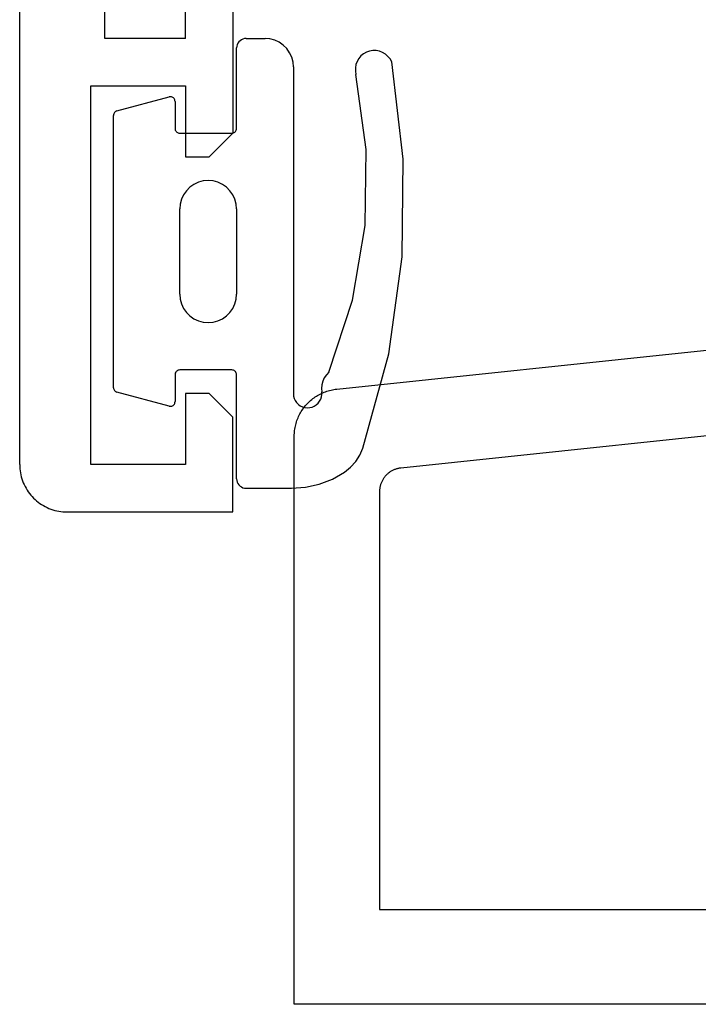
# Model space of a CAD drawing. Units: millimetres. Extents: x 0 to 3078, y -4397 to -50.
# Drawn here: x 2937 to 2951, y -3521 to -3500 of the extents above; entities that cross this region are included whole.
import ezdxf

# ---------------------------------------------------------------- set-up
doc = ezdxf.new("R2010")
doc.units = ezdxf.units.MM
doc.layers.add('CrossSectionsGums', color=1, linetype='Continuous')
doc.layers.add('CrossSectionsProfils', color=7, linetype='Continuous')

# ---------------------------------------------------------------- blocks, each defined once
blk = doc.blocks.new('08_84018_X', base_point=(68.3, 1))
at = {"layer": 'CrossSectionsProfils', "flags": 128}
for points in [[(11.448, 12.294), (2.248, 11.327), (2.233, 11.325), (2.217, 11.323), (2.202, 11.32), (2.188, 11.317), (2.173, 11.313), (2.158, 11.309), (2.143, 11.304), (2.129, 11.299), (2.115, 11.294), (2.101, 11.288), (2.087, 11.282), (2.073, 11.275), (2.06, 11.268), (2.046, 11.26), (2.033, 11.252), (2.02, 11.244), (2.008, 11.235), (1.996, 11.226), (1.984, 11.217), (1.972, 11.207), (1.961, 11.197), (1.95, 11.186), (1.939, 11.175), (1.928, 11.164), (1.918, 11.153), (1.909, 11.141), (1.899, 11.129), (1.89, 11.116), (1.882, 11.104), (1.874, 11.091), (1.866, 11.078), (1.859, 11.064), (1.852, 11.051), (1.845, 11.037), (1.839, 11.023), (1.833, 11.009), (1.828, 10.994), (1.823, 10.98), (1.819, 10.965), (1.815, 10.95), (1.811, 10.936), (1.808, 10.921), (1.806, 10.906), (1.804, 10.89), (1.802, 10.875), (1.801, 10.86), (1.8, 10.845), (1.8, 10.829), (1.8, 10.829), (1.8, 2), (9.3, 2)], [(9.3, 0), (0, 0), (0, 12), (0, 12.031), (0.002, 12.061), (0.004, 12.092), (0.007, 12.122), (0.012, 12.152), (0.017, 12.182), (0.023, 12.212), (0.03, 12.242), (0.038, 12.271), (0.046, 12.301), (0.056, 12.33), (0.066, 12.358), (0.078, 12.387), (0.09, 12.415), (0.103, 12.442), (0.117, 12.469), (0.132, 12.496), (0.147, 12.522), (0.164, 12.548), (0.181, 12.574), (0.199, 12.598), (0.217, 12.623), (0.237, 12.646), (0.257, 12.669), (0.278, 12.692), (0.299, 12.713), (0.321, 12.734), (0.344, 12.755), (0.367, 12.774), (0.391, 12.793), (0.416, 12.812), (0.441, 12.829), (0.466, 12.846), (0.492, 12.862), (0.519, 12.877), (0.546, 12.891), (0.573, 12.904), (0.601, 12.917), (0.629, 12.929), (0.658, 12.94), (0.687, 12.95), (0.716, 12.959), (0.745, 12.967), (0.775, 12.974), (0.805, 12.981), (0.835, 12.986), (0.865, 12.991), (0.895, 12.995), (0.895, 12.995), (8.777, 13.823)]]:
    blk.add_lwpolyline(points, dxfattribs=at)
blk = doc.blocks.new('04_84024_X', base_point=(0.1, 25))
at = {"layer": 'CrossSectionsProfils'}
for p, q in [((0, 1), (0, 25)), ((1.8, 10), (1.8, 23.4)), ((3.5, 10), (3.5, 11.5)), ((4.5, 11.5), (4.5, 8)), ((3.5, 10), (1.8, 10)), ((1.5, 1), (1.5, 9)), ((1.5, 9), (3.5, 9)), ((3.5, 9), (3.5, 7.5)), ((4, 7.5), (4.5, 8)), ((3.5, 7.5), (4, 7.5)), ((4, 2.5), (3.5, 2.5)), ((3.5, 2.5), (3.5, 1)), ((4.5, 2), (4, 2.5)), ((4.5, 0), (4.5, 2)), ((3.5, 1), (1.5, 1)), ((1, 0), (4.5, 0))]:
    blk.add_line(p, q, dxfattribs=at)
at = {"layer": 'CrossSectionsProfils', "flags": 128}
blk.add_lwpolyline([(0, 1), (0.001, 0.956), (0.004, 0.913), (0.009, 0.869), (0.015, 0.826), (0.024, 0.784), (0.034, 0.741), (0.046, 0.699), (0.06, 0.658), (0.076, 0.617), (0.094, 0.577), (0.113, 0.538), (0.134, 0.5), (0.157, 0.463), (0.181, 0.426), (0.207, 0.391), (0.234, 0.357), (0.263, 0.324), (0.293, 0.293), (0.324, 0.263), (0.357, 0.234), (0.391, 0.207), (0.426, 0.181), (0.463, 0.157), (0.5, 0.134), (0.538, 0.113), (0.577, 0.094), (0.617, 0.076), (0.658, 0.06), (0.699, 0.046), (0.741, 0.034), (0.784, 0.024), (0.826, 0.015), (0.869, 0.009), (0.913, 0.004), (0.956, 0.001), (1, 0)], dxfattribs=at)
blk = doc.blocks.new('108_3149_6', base_point=(-4173.06, 1040.18))
at = {"layer": 'CrossSectionsGums', "color": 252, "true_color": 0x848484}
for p, q in [((-4179.72, 1045.973), (-4177.673, 1046.259)), ((-4177.673, 1046.259), (-4175.607, 1046.28)), ((-4175.607, 1046.28), (-4173.554, 1046.036)), ((-4181.714, 1045.428), (-4179.72, 1045.973)), ((-4173.554, 1046.036), (-4173.492, 1046.002)), ((-4173.492, 1046.002), (-4173.437, 1045.958)), ((-4173.437, 1045.958), (-4173.39, 1045.905)), ((-4173.39, 1045.905), (-4173.353, 1045.845)), ((-4173.353, 1045.845), (-4173.328, 1045.779)), ((-4173.328, 1045.779), (-4173.314, 1045.71)), ((-4173.314, 1045.71), (-4173.313, 1045.639)), ((-4177.007, 1045.476), (-4175.405, 1045.5)), ((-4175.405, 1045.5), (-4173.818, 1045.282)), ((-4173.348, 1045.503), (-4173.383, 1045.442)), ((-4173.324, 1045.57), (-4173.348, 1045.503)), ((-4173.313, 1045.639), (-4173.324, 1045.57)), ((-4181.997, 1045.276), (-4181.862, 1045.364)), ((-4181.862, 1045.364), (-4181.714, 1045.428)), ((-4178.586, 1045.211), (-4177.007, 1045.476)), ((-4173.542, 1045.306), (-4173.609, 1045.282)), ((-4173.481, 1045.341), (-4173.542, 1045.306)), ((-4173.427, 1045.387), (-4173.481, 1045.341)), ((-4173.383, 1045.442), (-4173.427, 1045.387)), ((-4182.217, 1045.042), (-4182.117, 1045.168)), ((-4182.117, 1045.168), (-4181.997, 1045.276)), ((-4180.108, 1044.711), (-4178.586, 1045.211)), ((-4173.749, 1045.27), (-4173.818, 1045.282)), ((-4173.678, 1045.27), (-4173.749, 1045.27)), ((-4173.609, 1045.282), (-4173.678, 1045.27)), ((-4182.365, 1044.785), (-4182.217, 1045.042)), ((-4182.472, 1044.508), (-4182.365, 1044.785)), ((-4180.108, 1044.711), (-4180.163, 1044.656)), ((-4182.538, 1044.219), (-4182.472, 1044.508)), ((-4180.798, 1044.444), (-4180.763, 1044.482)), ((-4180.763, 1044.482), (-4180.723, 1044.513)), ((-4180.723, 1044.513), (-4180.677, 1044.537)), ((-4180.677, 1044.537), (-4180.628, 1044.553)), ((-4180.628, 1044.553), (-4180.578, 1044.561)), ((-4180.578, 1044.561), (-4180.526, 1044.559)), ((-4180.449, 1044.552), (-4180.526, 1044.559)), ((-4180.372, 1044.559), (-4180.449, 1044.552)), ((-4180.297, 1044.579), (-4180.372, 1044.559)), ((-4180.227, 1044.612), (-4180.297, 1044.579)), ((-4180.163, 1044.656), (-4180.227, 1044.612)), ((-4180.86, 1044.252), (-4180.857, 1044.304)), ((-4180.854, 1044.201), (-4180.86, 1044.252)), ((-4180.857, 1044.304), (-4180.845, 1044.354)), ((-4180.845, 1044.354), (-4180.826, 1044.401)), ((-4180.826, 1044.401), (-4180.798, 1044.444)), ((-4182.56, 1043.923), (-4182.538, 1044.219)), ((-4180.84, 1044.152), (-4180.854, 1044.201)), ((-4180.817, 1044.106), (-4180.84, 1044.152)), ((-4180.787, 1044.065), (-4180.817, 1044.106)), ((-4180.75, 1044.029), (-4180.787, 1044.065)), ((-4182.56, 1042.961), (-4182.56, 1043.923)), ((-4180.708, 1044), (-4180.75, 1044.029)), ((-4180.661, 1043.979), (-4180.708, 1044)), ((-4180.611, 1043.966), (-4180.661, 1043.979)), ((-4180.56, 1043.961), (-4180.611, 1043.966)), ((-4173.844, 1043.961), (-4180.56, 1043.961)), ((-4173.823, 1043.962), (-4173.844, 1043.963)), ((-4173.844, 1043.961), (-4173.844, 1043.963)), ((-4173.802, 1043.962), (-4173.823, 1043.962)), ((-4173.781, 1043.961), (-4173.802, 1043.962)), ((-4173.76, 1043.961), (-4173.781, 1043.961)), ((-4173.66, 1043.961), (-4173.76, 1043.961)), ((-4173.66, 1043.961), (-4173.556, 1043.952)), ((-4173.556, 1043.952), (-4173.455, 1043.925)), ((-4173.455, 1043.925), (-4173.36, 1043.881)), ((-4173.36, 1043.881), (-4173.274, 1043.821)), ((-4173.274, 1043.821), (-4173.2, 1043.747)), ((-4173.2, 1043.747), (-4173.14, 1043.661)), ((-4173.14, 1043.661), (-4173.096, 1043.566)), ((-4173.096, 1043.566), (-4173.069, 1043.465)), ((-4173.069, 1043.465), (-4173.06, 1043.361)), ((-4173.06, 1042.961), (-4173.06, 1043.361)), ((-4182.557, 1042.926), (-4182.56, 1042.961)), ((-4182.548, 1042.893), (-4182.557, 1042.926)), ((-4182.533, 1042.861), (-4182.548, 1042.893)), ((-4182.513, 1042.833), (-4182.533, 1042.861)), ((-4182.489, 1042.808), (-4182.513, 1042.833)), ((-4182.46, 1042.788), (-4182.489, 1042.808)), ((-4173.131, 1042.808), (-4173.16, 1042.788)), ((-4173.107, 1042.833), (-4173.131, 1042.808)), ((-4173.087, 1042.861), (-4173.107, 1042.833)), ((-4173.072, 1042.893), (-4173.087, 1042.861)), ((-4173.063, 1042.926), (-4173.072, 1042.893)), ((-4173.06, 1042.961), (-4173.063, 1042.926)), ((-4182.428, 1042.773), (-4182.46, 1042.788)), ((-4182.395, 1042.764), (-4182.428, 1042.773)), ((-4182.36, 1042.761), (-4182.395, 1042.764)), ((-4182.36, 1042.761), (-4180.16, 1042.761)), ((-4180.16, 1042.761), (-4180.143, 1042.76)), ((-4180.143, 1042.76), (-4180.126, 1042.755)), ((-4180.126, 1042.755), (-4180.11, 1042.748)), ((-4180.11, 1042.748), (-4180.096, 1042.738)), ((-4180.096, 1042.738), (-4180.083, 1042.725)), ((-4180.083, 1042.725), (-4180.073, 1042.711)), ((-4180.073, 1042.711), (-4180.066, 1042.695)), ((-4180.066, 1042.695), (-4180.062, 1042.679)), ((-4180.062, 1042.679), (-4180.06, 1042.661)), ((-4180.06, 1042.661), (-4180.06, 1041.561)), ((-4178.92, 1042.547), (-4178.846, 1042.621)), ((-4178.846, 1042.621), (-4178.76, 1042.681)), ((-4178.76, 1042.681), (-4178.665, 1042.725)), ((-4178.665, 1042.725), (-4178.564, 1042.752)), ((-4178.564, 1042.752), (-4178.46, 1042.761)), ((-4176.66, 1042.761), (-4178.46, 1042.761)), ((-4176.66, 1042.761), (-4176.556, 1042.752)), ((-4176.556, 1042.752), (-4176.455, 1042.725)), ((-4176.455, 1042.725), (-4176.36, 1042.681)), ((-4176.36, 1042.681), (-4176.274, 1042.621)), ((-4176.274, 1042.621), (-4176.2, 1042.547)), ((-4175.06, 1042.661), (-4175.059, 1042.679)), ((-4175.06, 1041.561), (-4175.06, 1042.661)), ((-4175.059, 1042.679), (-4175.054, 1042.695)), ((-4175.054, 1042.695), (-4175.047, 1042.711)), ((-4175.047, 1042.711), (-4175.037, 1042.725)), ((-4175.037, 1042.725), (-4175.024, 1042.738)), ((-4175.024, 1042.738), (-4175.01, 1042.748)), ((-4175.01, 1042.748), (-4174.994, 1042.755)), ((-4174.994, 1042.755), (-4174.977, 1042.76)), ((-4174.977, 1042.76), (-4174.96, 1042.761)), ((-4174.96, 1042.761), (-4173.26, 1042.761)), ((-4173.225, 1042.764), (-4173.26, 1042.761)), ((-4173.192, 1042.773), (-4173.225, 1042.764)), ((-4173.16, 1042.788), (-4173.192, 1042.773)), ((-4179.024, 1042.366), (-4178.98, 1042.461)), ((-4178.98, 1042.461), (-4178.92, 1042.547)), ((-4176.2, 1042.547), (-4176.14, 1042.461)), ((-4176.14, 1042.461), (-4176.096, 1042.366)), ((-4179.06, 1042.161), (-4179.051, 1042.265)), ((-4179.051, 1042.265), (-4179.024, 1042.366)), ((-4176.096, 1042.366), (-4176.069, 1042.265)), ((-4176.069, 1042.265), (-4176.06, 1042.161)), ((-4179.051, 1042.057), (-4179.06, 1042.161)), ((-4179.024, 1041.956), (-4179.051, 1042.057)), ((-4176.069, 1042.057), (-4176.096, 1041.956)), ((-4176.06, 1042.161), (-4176.069, 1042.057)), ((-4178.98, 1041.861), (-4179.024, 1041.956)), ((-4178.92, 1041.775), (-4178.98, 1041.861)), ((-4178.846, 1041.702), (-4178.92, 1041.775)), ((-4176.2, 1041.775), (-4176.274, 1041.702)), ((-4176.14, 1041.861), (-4176.2, 1041.775)), ((-4176.096, 1041.956), (-4176.14, 1041.861)), ((-4180.06, 1041.561), (-4180.062, 1041.544)), ((-4178.76, 1041.642), (-4178.846, 1041.702)), ((-4178.665, 1041.597), (-4178.76, 1041.642)), ((-4178.564, 1041.57), (-4178.665, 1041.597)), ((-4178.46, 1041.561), (-4178.564, 1041.57)), ((-4178.46, 1041.561), (-4176.66, 1041.561)), ((-4176.556, 1041.57), (-4176.66, 1041.561)), ((-4176.455, 1041.597), (-4176.556, 1041.57)), ((-4176.36, 1041.642), (-4176.455, 1041.597)), ((-4176.274, 1041.702), (-4176.36, 1041.642)), ((-4175.059, 1041.544), (-4175.06, 1041.561)), ((-4180.829, 1041.372), (-4180.826, 1041.39)), ((-4180.829, 1041.353), (-4180.829, 1041.372)), ((-4180.826, 1041.335), (-4180.829, 1041.353)), ((-4180.826, 1041.39), (-4180.819, 1041.407)), ((-4180.819, 1041.407), (-4180.809, 1041.422)), ((-4180.809, 1041.422), (-4180.797, 1041.435)), ((-4180.797, 1041.435), (-4180.782, 1041.446)), ((-4180.782, 1041.446), (-4180.766, 1041.454)), ((-4180.766, 1041.454), (-4180.748, 1041.459)), ((-4180.748, 1041.459), (-4180.73, 1041.461)), ((-4180.16, 1041.461), (-4180.73, 1041.461)), ((-4180.143, 1041.463), (-4180.16, 1041.461)), ((-4180.126, 1041.467), (-4180.143, 1041.463)), ((-4180.11, 1041.475), (-4180.126, 1041.467)), ((-4180.096, 1041.485), (-4180.11, 1041.475)), ((-4180.083, 1041.497), (-4180.096, 1041.485)), ((-4180.073, 1041.511), (-4180.083, 1041.497)), ((-4180.066, 1041.527), (-4180.073, 1041.511)), ((-4180.062, 1041.544), (-4180.066, 1041.527)), ((-4175.054, 1041.527), (-4175.059, 1041.544)), ((-4175.047, 1041.511), (-4175.054, 1041.527)), ((-4175.037, 1041.497), (-4175.047, 1041.511)), ((-4175.024, 1041.485), (-4175.037, 1041.497)), ((-4175.01, 1041.475), (-4175.024, 1041.485)), ((-4174.994, 1041.467), (-4175.01, 1041.475)), ((-4174.977, 1041.463), (-4174.994, 1041.467)), ((-4174.96, 1041.461), (-4174.977, 1041.463)), ((-4174.39, 1041.461), (-4174.96, 1041.461)), ((-4174.39, 1041.461), (-4174.374, 1041.46)), ((-4174.374, 1041.46), (-4174.358, 1041.456)), ((-4174.358, 1041.456), (-4174.342, 1041.449)), ((-4174.342, 1041.449), (-4174.329, 1041.44)), ((-4174.329, 1041.44), (-4174.316, 1041.428)), ((-4174.316, 1041.428), (-4174.306, 1041.415)), ((-4174.306, 1041.415), (-4174.298, 1041.401)), ((-4174.298, 1041.401), (-4174.293, 1041.385)), ((-4174.291, 1041.352), (-4174.294, 1041.335)), ((-4174.293, 1041.385), (-4174.291, 1041.368)), ((-4174.291, 1041.368), (-4174.291, 1041.352)), ((-4180.826, 1041.335), (-4180.532, 1040.235)), ((-4174.589, 1040.235), (-4174.294, 1041.335)), ((-4180.526, 1040.22), (-4180.532, 1040.235)), ((-4180.518, 1040.206), (-4180.526, 1040.22)), ((-4180.508, 1040.193), (-4180.518, 1040.206)), ((-4180.496, 1040.182), (-4180.508, 1040.193)), ((-4180.482, 1040.173), (-4180.496, 1040.182)), ((-4180.467, 1040.166), (-4180.482, 1040.173)), ((-4180.451, 1040.162), (-4180.467, 1040.166)), ((-4180.435, 1040.161), (-4180.451, 1040.162)), ((-4180.435, 1040.161), (-4174.685, 1040.161)), ((-4174.669, 1040.162), (-4174.685, 1040.161)), ((-4174.653, 1040.166), (-4174.669, 1040.162)), ((-4174.638, 1040.173), (-4174.653, 1040.166)), ((-4174.624, 1040.182), (-4174.638, 1040.173)), ((-4174.612, 1040.193), (-4174.624, 1040.182)), ((-4174.602, 1040.206), (-4174.612, 1040.193)), ((-4174.594, 1040.22), (-4174.602, 1040.206)), ((-4174.589, 1040.235), (-4174.594, 1040.22))]:
    blk.add_line(p, q, dxfattribs=at)
blk = doc.blocks.new('CS_30VERT2', base_point=(0, -520))
at = {"layer": 'CrossSectionsGums', "yscale": -1, "rotation": 90}
blk.add_blockref('108_3149_6', (-72.1, -3500.6), dxfattribs=at)
at = {"layer": 'CrossSectionsProfils'}
for name, p in [('04_84024_X', (-74, -3485.6)), ('08_84018_X', (0, -3520))]:
    blk.add_blockref(name, p, dxfattribs=at)

msp = doc.modelspace()

# ---------------------------------------------------------------- block references
msp.add_blockref('CS_30VERT2', (3010.699, -520))
at = {"layer": 'CrossSectionsGums', "yscale": -1, "rotation": 90}
msp.add_blockref('108_3149_6', (2938.599, -3500.6), dxfattribs=at)
at = {"layer": 'CrossSectionsProfils'}
for name, p in [('04_84024_X', (2936.699, -3485.6)), ('08_84018_X', (3010.699, -3520))]:
    msp.add_blockref(name, p, dxfattribs=at)

doc.saveas('drawing.dxf')
